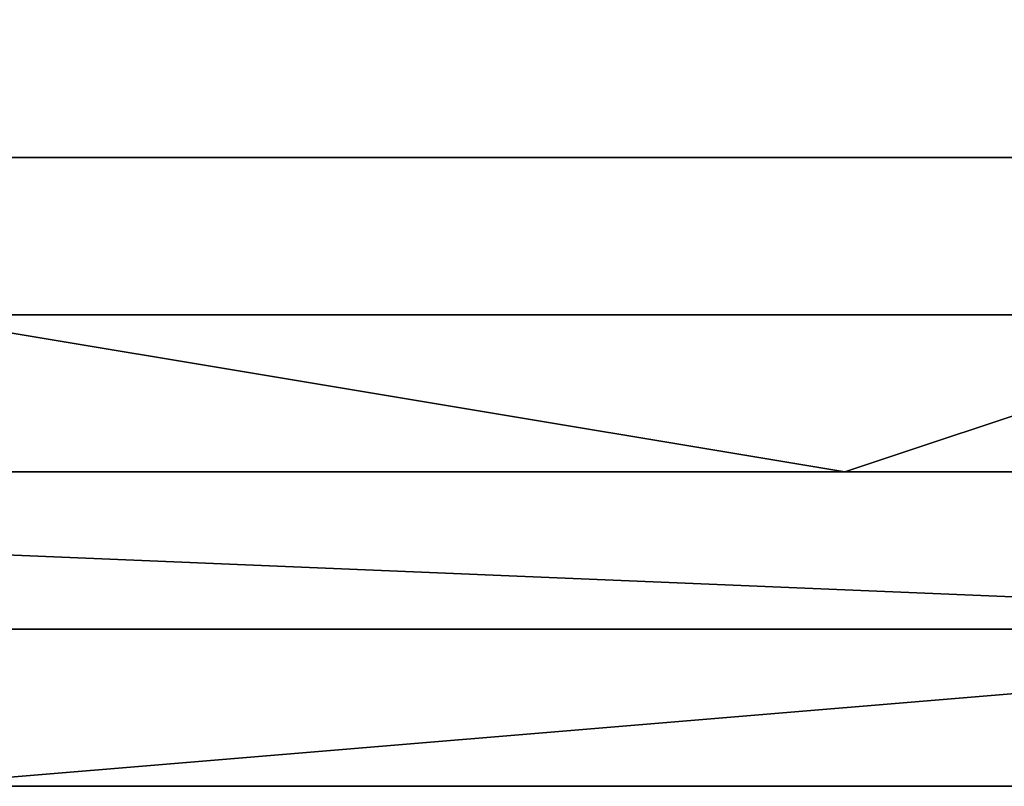
# Model space of a CAD drawing. Extents: x -0.078 to 0.111, y -0.139 to 0.128.
# Drawn here: x -0.001 to 0, y -0.139 to -0.138 of the extents above; entities that cross this region are included whole.
import ezdxf

# ---------------------------------------------------------------- set-up
doc = ezdxf.new("R2010")
doc.units = 0
doc.layers.add('CHROME_1', color=7, linetype='CONTINUOUS')
doc.layers.add('LOGO_1', color=7, linetype='CONTINUOUS')

msp = doc.modelspace()

# ---------------------------------------------------------------- linework, layer by layer
at = {"layer": 'CHROME_1'}
for points in [[(-0.0016, -0.1383, -0.0239), (-0.0003, -0.1383, -0.024), (-0.0003, -0.1382, -0.0241), (-0.0016, -0.1382, -0.024)], [(0, -0.1383, 0.0252), (-0.0012, -0.1383, 0.0252), (-0.0012, -0.1382, 0.0253), (0, -0.1382, 0.0253)], [(-0.0016, -0.1384, -0.0238), (-0.0003, -0.1384, -0.0238), (-0.0003, -0.1383, -0.024), (-0.0016, -0.1383, -0.0239)], [(0, -0.1384, 0.0251), (-0.0012, -0.1384, 0.0251), (-0.0012, -0.1383, 0.0252), (0, -0.1383, 0.0252)], [(-0.0003, -0.1384, -0.0238), (-0.0016, -0.1384, -0.0238), (-0.0015, -0.1385, -0.0236), (-0.0006, -0.1385, -0.0236)], [(-0.0015, -0.1385, 0.0248), (-0.0012, -0.1384, 0.0251), (-0.0006, -0.1385, 0.0249)], [(0.0002, -0.1385, 0.0249), (-0.0006, -0.1385, 0.0249), (-0.0012, -0.1384, 0.0251), (0, -0.1384, 0.0251)], [(0.0006, -0.1384, -0.0238), (-0.0003, -0.1384, -0.0238), (-0.0006, -0.1385, -0.0236), (0.0002, -0.1385, -0.0236)], [(-0.0024, -0.1385, 0.02), (0, -0.1386, 0.0152), (-0.0049, -0.1386, 0.0152)], [(-0.0024, -0.1385, -0.0188), (-0.0049, -0.1386, -0.0139), (0, -0.1386, -0.0139)], [(-0.0024, -0.1385, 0.02), (-0.0024, -0.1385, 0.0225), (0, -0.1385, 0.0225), (0, -0.1385, 0.02)], [(-0.0024, -0.1385, 0.02), (0, -0.1385, 0.02), (0, -0.1386, 0.0152)], [(0, -0.1386, -0.0139), (0, -0.1385, -0.0188), (-0.0024, -0.1385, -0.0188)], [(-0.0024, -0.1385, -0.0212), (-0.0024, -0.1385, -0.0188), (0, -0.1385, -0.0188), (0, -0.1385, -0.0212)], [(-0.0015, -0.1385, 0.0248), (0, -0.1385, 0.0225), (-0.0024, -0.1385, 0.0225)], [(-0.0015, -0.1385, -0.0236), (-0.0024, -0.1385, -0.0212), (0, -0.1385, -0.0212)], [(-0.0015, -0.1385, 0.0248), (-0.0006, -0.1385, 0.0249), (0, -0.1385, 0.0225)], [(-0.0015, -0.1385, -0.0236), (0, -0.1385, -0.0212), (-0.0006, -0.1385, -0.0236)], [(-0.0006, -0.1385, 0.0249), (0.0002, -0.1385, 0.0249), (0, -0.1385, 0.0225)], [(-0.0006, -0.1385, -0.0236), (0, -0.1385, -0.0212), (0.0002, -0.1385, -0.0236)], [(-0.0024, -0.1386, 0.0103), (-0.0049, -0.1386, 0.0152), (0, -0.1386, 0.0152)], [(-0.0024, -0.1386, -0.0091), (0, -0.1386, -0.0139), (-0.0049, -0.1386, -0.0139)], [(0, -0.1386, 0.0152), (0, -0.1386, 0.0103), (-0.0024, -0.1386, 0.0103)], [(-0.0012, -0.1387, 0.0055), (-0.0024, -0.1386, 0.0079), (0, -0.1386, 0.0079)], [(-0.0024, -0.1386, 0.0079), (-0.0024, -0.1386, 0.0103), (0, -0.1386, 0.0103), (0, -0.1386, 0.0079)], [(-0.0024, -0.1386, -0.0091), (-0.0024, -0.1386, -0.0067), (0, -0.1386, -0.0067), (0, -0.1386, -0.0091)], [(-0.0012, -0.1387, -0.0042), (0, -0.1386, -0.0067), (-0.0024, -0.1386, -0.0067)], [(-0.0024, -0.1386, -0.0091), (0, -0.1386, -0.0091), (0, -0.1386, -0.0139)], [(0, -0.1386, 0.0079), (0, -0.1387, 0.0055), (-0.0012, -0.1387, 0.0055)], [(-0.0012, -0.1387, -0.0042), (0, -0.1387, -0.0042), (0, -0.1386, -0.0067)], [(-0.0015, -0.1387, 0.0018), (-0.0012, -0.1387, 0.0025), (-0.001, -0.1387, 0.0018)], [(-0.0013, -0.1387, -0.0006), (-0.0008, -0.1387, -0.0005), (-0.0013, -0.1387, -0.0012)], [(-0.0013, -0.1387, -0.0022), (-0.0009, -0.1387, -0.0023), (-0.0012, -0.1387, -0.003)], [(-0.0008, -0.1387, -0.0005), (-0.0007, -0.1387, -0.0014), (-0.0013, -0.1387, -0.0012)], [(-0.0012, -0.1387, 0.0013), (-0.0012, -0.1387, 0.0014), (-0.0011, -0.1387, 0.0014), (-0.0011, -0.1387, 0.0013)], [(-0.0012, -0.1387, 0.0012), (-0.0012, -0.1387, 0.0013), (-0.0011, -0.1387, 0.0013)], [(-0.0011, -0.1387, 0.0013), (-0.001, -0.1387, 0.0012), (-0.0012, -0.1387, 0.0012)], [(-0.0012, -0.1387, 0.0011), (-0.0012, -0.1387, 0.0012), (-0.001, -0.1387, 0.0012), (-0.001, -0.1387, 0.0011)], [(-0.0012, -0.1387, 0.0009), (-0.0012, -0.1387, 0.0011), (-0.001, -0.1387, 0.0011), (-0.001, -0.1387, 0.0009)], [(-0.0012, -0.1387, 0.0008), (-0.0012, -0.1387, 0.0009), (-0.001, -0.1387, 0.0009), (-0.001, -0.1387, 0.0008)], [(-0.0012, -0.1387, 0.0007), (-0.0012, -0.1387, 0.0008), (-0.001, -0.1387, 0.0008), (-0.001, -0.1387, 0.0007)], [(-0.0012, -0.1387, 0.0006), (-0.0012, -0.1387, 0.0007), (-0.001, -0.1387, 0.0007), (-0.001, -0.1387, 0.0006)], [(-0.0012, -0.1387, 0.0004), (-0.0012, -0.1387, 0.0006), (-0.001, -0.1387, 0.0006), (-0.001, -0.1387, 0.0004)], [(-0.0012, -0.1387, 0.0003), (-0.0012, -0.1387, 0.0004), (-0.001, -0.1387, 0.0004), (-0.001, -0.1387, 0.0003)], [(-0.0012, -0.1387, 0.0002), (-0.0012, -0.1387, 0.0003), (-0.001, -0.1387, 0.0003), (-0.001, -0.1387, 0.0002)], [(-0.0012, -0.1387, 0.0001), (-0.0012, -0.1387, 0.0002), (-0.001, -0.1387, 0.0002), (-0.001, -0.1387, 0.0001)], [(-0.0012, -0.1387), (-0.0012, -0.1387, 0.0001), (-0.001, -0.1387, 0.0001), (-0.001, -0.1387)], [(-0.0012, -0.1387, 0.0014), (-0.0012, -0.1387, 0.0014), (-0.0011, -0.1387, 0.0014)], [(-0.0011, -0.1387, 0.0014), (-0.0012, -0.1387, 0.0014), (-0.0011, -0.1387, 0.0014)], [(-0.0012, -0.1387), (-0.001, -0.1387), (-0.001, -0.1387, -0.0001)], [(-0.0011, -0.1387, -0.0002), (-0.0012, -0.1387), (-0.001, -0.1387, -0.0001)], [(-0.0012, -0.1387, -0.0002), (-0.0012, -0.1387), (-0.0011, -0.1387, -0.0002)], [(-0.0012, -0.1387, 0.0031), (-0.0012, -0.1387, 0.0043), (0, -0.1387, 0.0043), (0, -0.1387, 0.0031)], [(-0.0012, -0.1387, 0.0043), (-0.0012, -0.1387, 0.0055), (0, -0.1387, 0.0055), (0, -0.1387, 0.0043)], [(-0.0012, -0.1387, -0.0042), (-0.0012, -0.1387, -0.003), (0, -0.1387, -0.003), (0, -0.1387, -0.0042)], [(0, -0.1387, 0.0025), (-0.0012, -0.1387, 0.0025), (-0.0012, -0.1387, 0.0031), (0, -0.1387, 0.0031)], [(0, -0.1387, 0.0025), (-0.0007, -0.1387, 0.0018), (-0.0012, -0.1387, 0.0025)], [(-0.0007, -0.1387, 0.0018), (-0.001, -0.1387, 0.0018), (-0.0012, -0.1387, 0.0025)], [(-0.0012, -0.1387, -0.003), (-0.0009, -0.1387, -0.0023), (0, -0.1387, -0.003)], [(-0.0011, -0.1387, 0.0013), (-0.0011, -0.1387, 0.0014), (-0.001, -0.1387, 0.0014), (-0.001, -0.1387, 0.0013)], [(-0.0011, -0.1387, 0.0013), (-0.001, -0.1387, 0.0013), (-0.001, -0.1387, 0.0012)], [(-0.0011, -0.1387, 0.0014), (-0.0011, -0.1387, 0.0014), (-0.0011, -0.1387, 0.0014)], [(-0.0011, -0.1387, 0.0014), (-0.0011, -0.1387, 0.0014), (-0.001, -0.1387, 0.0014)], [(-0.0011, -0.1387, 0.0014), (-0.0011, -0.1387, 0.0014), (-0.0011, -0.1387, 0.0014)], [(-0.001, -0.1387, 0.0014), (-0.001, -0.1387, 0.0014), (-0.0011, -0.1387, 0.0014)], [(-0.0011, -0.1387, -0.0002), (-0.001, -0.1387, -0.0001), (-0.001, -0.1387, -0.0002)], [(-0.001, -0.1387, -0.0001), (-0.0011, -0.1387, -0.0002), (-0.0011, -0.1387, -0.0002)], [(-0.001, -0.1387, 0.0014), (-0.0009, -0.1387, 0.0014), (-0.0009, -0.1387, 0.0013)], [(-0.0009, -0.1387, 0.0013), (-0.0009, -0.1387, 0.0013), (-0.001, -0.1387, 0.0013)], [(-0.0009, -0.1387, 0.0013), (-0.001, -0.1387, 0.0013), (-0.001, -0.1387, 0.0014)], [(-0.001, -0.1387, 0.0013), (-0.001, -0.1387, 0.0014), (-0.001, -0.1387, 0.0014), (-0.001, -0.1387, 0.0013)], [(-0.001, -0.1387, 0.0013), (-0.0009, -0.1387, 0.0013), (-0.0009, -0.1387, 0.0012)], [(-0.001, -0.1387, 0.0012), (-0.001, -0.1387, 0.0013), (-0.001, -0.1387, 0.0013)], [(-0.0009, -0.1387, 0.0012), (-0.0009, -0.1387, 0.0012), (-0.001, -0.1387, 0.0012)], [(-0.001, -0.1387, 0.0012), (-0.001, -0.1387, 0.0013), (-0.0009, -0.1387, 0.0012)], [(-0.001, -0.1387, 0.0011), (-0.001, -0.1387, 0.0012), (-0.0009, -0.1387, 0.0012), (-0.0009, -0.1387, 0.0011)], [(-0.001, -0.1387, 0.0009), (-0.001, -0.1387, 0.0011), (-0.0009, -0.1387, 0.0011), (-0.0009, -0.1387, 0.0009)], [(-0.001, -0.1387, 0.0008), (-0.001, -0.1387, 0.0009), (-0.0009, -0.1387, 0.0009), (-0.0009, -0.1387, 0.0008)], [(-0.001, -0.1387, 0.0007), (-0.001, -0.1387, 0.0008), (-0.0009, -0.1387, 0.0008), (-0.0009, -0.1387, 0.0007)], [(-0.001, -0.1387, 0.0006), (-0.001, -0.1387, 0.0007), (-0.0009, -0.1387, 0.0007), (-0.0009, -0.1387, 0.0006)], [(-0.001, -0.1387, 0.0004), (-0.001, -0.1387, 0.0006), (-0.0009, -0.1387, 0.0006), (-0.0009, -0.1387, 0.0004)], [(-0.001, -0.1387, 0.0003), (-0.001, -0.1387, 0.0004), (-0.0009, -0.1387, 0.0004), (-0.0009, -0.1387, 0.0003)], [(-0.001, -0.1387, 0.0002), (-0.001, -0.1387, 0.0003), (-0.0009, -0.1387, 0.0003), (-0.0009, -0.1387, 0.0002)], [(-0.001, -0.1387, 0.0001), (-0.001, -0.1387, 0.0002), (-0.0009, -0.1387, 0.0002), (-0.0009, -0.1387, 0.0001)], [(-0.0009, -0.1387), (-0.0009, -0.1387), (-0.001, -0.1387)], [(-0.001, -0.1387, 0.0001), (-0.0009, -0.1387, 0.0001), (-0.0009, -0.1387)], [(-0.001, -0.1387), (-0.001, -0.1387), (-0.001, -0.1387, 0.0001)], [(-0.001, -0.1387, 0.0001), (-0.0009, -0.1387), (-0.001, -0.1387)], [(-0.001, -0.1387, -0.0001), (-0.001, -0.1387), (-0.0009, -0.1387)], [(-0.001, -0.1387, -0.0001), (-0.001, -0.1387), (-0.001, -0.1387), (-0.001, -0.1387, -0.0001)], [(-0.001, -0.1387, 0.0014), (-0.001, -0.1387, 0.0014), (-0.001, -0.1387, 0.0014)], [(-0.001, -0.1387, 0.0014), (-0.001, -0.1387, 0.0014), (-0.001, -0.1387, 0.0014)], [(-0.0009, -0.1387, 0.0014), (-0.001, -0.1387, 0.0014), (-0.001, -0.1387, 0.0014)], [(-0.0009, -0.1387, 0.0014), (-0.001, -0.1387, 0.0014), (-0.0009, -0.1387, 0.0014)], [(-0.001, -0.1387, 0.0014), (-0.0009, -0.1387, 0.0014), (-0.0009, -0.1387, 0.0014)], [(-0.001, -0.1387, -0.0001), (-0.001, -0.1387, -0.0001), (-0.001, -0.1387, -0.0002)], [(-0.001, -0.1387, -0.0001), (-0.0009, -0.1387), (-0.0009, -0.1387, -0.0001)], [(-0.001, -0.1387, -0.0001), (-0.001, -0.1387, -0.0001), (-0.001, -0.1387, -0.0002)], [(-0.0009, -0.1387, -0.0001), (-0.0009, -0.1387, -0.0001), (-0.001, -0.1387, -0.0001)], [(-0.001, -0.1387, -0.0001), (-0.001, -0.1387, -0.0001), (-0.0009, -0.1387, -0.0001)], [(-0.0009, -0.1387, 0.0013), (-0.0009, -0.1387, 0.0013), (-0.0008, -0.1387, 0.0013)], [(-0.0009, -0.1387, 0.0013), (-0.0009, -0.1387, 0.0013), (-0.0009, -0.1387, 0.0013)], [(-0.0009, -0.1387, 0.0013), (-0.0008, -0.1387, 0.0013), (-0.0008, -0.1387, 0.0013)], [(-0.0009, -0.1387, 0.0012), (-0.0009, -0.1387, 0.0013), (-0.0009, -0.1387, 0.0013)], [(-0.0008, -0.1387, 0.0013), (-0.0008, -0.1387, 0.0012), (-0.0009, -0.1387, 0.0012)], [(-0.0009, -0.1387, 0.0012), (-0.0009, -0.1387, 0.0013), (-0.0008, -0.1387, 0.0013)], [(-0.0009, -0.1387, 0.0012), (-0.0009, -0.1387, 0.0012), (-0.0008, -0.1387, 0.0012)], [(-0.0009, -0.1387, 0.0011), (-0.0009, -0.1387, 0.0012), (-0.0008, -0.1387, 0.0012)], [(-0.0008, -0.1387, 0.0011), (-0.0008, -0.1387, 0.0011), (-0.0009, -0.1387, 0.0011)], [(-0.0009, -0.1387, 0.0011), (-0.0008, -0.1387, 0.0012), (-0.0008, -0.1387, 0.0011)], [(-0.0009, -0.1387, 0.0009), (-0.0009, -0.1387, 0.0011), (-0.0008, -0.1387, 0.0011), (-0.0008, -0.1387, 0.0009)], [(-0.0009, -0.1387, 0.0008), (-0.0009, -0.1387, 0.0009), (-0.0008, -0.1387, 0.0009), (-0.0008, -0.1387, 0.0008)], [(-0.0009, -0.1387, 0.0007), (-0.0009, -0.1387, 0.0008), (-0.0008, -0.1387, 0.0008), (-0.0008, -0.1387, 0.0007)], [(-0.0009, -0.1387, 0.0006), (-0.0009, -0.1387, 0.0007), (-0.0008, -0.1387, 0.0007), (-0.0008, -0.1387, 0.0006)], [(-0.0009, -0.1387, 0.0004), (-0.0009, -0.1387, 0.0006), (-0.0008, -0.1387, 0.0006), (-0.0008, -0.1387, 0.0004)], [(-0.0009, -0.1387, 0.0003), (-0.0009, -0.1387, 0.0004), (-0.0008, -0.1387, 0.0004), (-0.0008, -0.1387, 0.0003)], [(-0.0009, -0.1387, 0.0003), (-0.0008, -0.1387, 0.0003), (-0.0008, -0.1387, 0.0003)], [(-0.0008, -0.1387, 0.0003), (-0.0008, -0.1387, 0.0002), (-0.0009, -0.1387, 0.0002)], [(-0.0008, -0.1387, 0.0003), (-0.0009, -0.1387, 0.0002), (-0.0009, -0.1387, 0.0003)], [(-0.0009, -0.1387, 0.0002), (-0.0008, -0.1387, 0.0002), (-0.0008, -0.1387, 0.0001)], [(-0.0008, -0.1387, 0.0001), (-0.0009, -0.1387, 0.0001), (-0.0009, -0.1387, 0.0002)], [(-0.0009, -0.1387, 0.0002), (-0.0008, -0.1387, 0.0001), (-0.0008, -0.1387, 0.0001)], [(-0.0009, -0.1387), (-0.0009, -0.1387, 0.0001), (-0.0008, -0.1387, 0.0001), (-0.0008, -0.1387)], [(-0.0009, -0.1387), (-0.0009, -0.1387), (-0.0008, -0.1387)], [(-0.0009, -0.1387, 0.0014), (-0.0009, -0.1387, 0.0014), (-0.0009, -0.1387, 0.0014)], [(-0.0009, -0.1387, 0.0014), (-0.0008, -0.1387, 0.0014), (-0.0009, -0.1387, 0.0013)], [(-0.0009, -0.1387, 0.0014), (-0.0009, -0.1387, 0.0013), (-0.0009, -0.1387, 0.0014)], [(-0.0009, -0.1387, 0.0013), (-0.0008, -0.1387, 0.0014), (-0.0008, -0.1387, 0.0014)], [(-0.0009, -0.1387, 0.0013), (-0.0009, -0.1387, 0.0013), (-0.0009, -0.1387, 0.0014)], [(-0.0008, -0.1387, 0.0013), (-0.0009, -0.1387, 0.0013), (-0.0008, -0.1387, 0.0014)], [(-0.0009, -0.1387, -0.0001), (-0.0009, -0.1387), (-0.0009, -0.1387, -0.0001)], [(-0.0008, -0.1387, -0.0001), (-0.0009, -0.1387), (-0.0008, -0.1387)], [(-0.0008, -0.1387, -0.0001), (-0.0009, -0.1387, -0.0001), (-0.0009, -0.1387)], [(0, -0.1387, -0.003), (-0.0009, -0.1387, -0.0023), (0, -0.1387, -0.0025)], [(-0.0008, -0.1387, 0.0012), (-0.0008, -0.1387, 0.0012), (-0.0008, -0.1387, 0.0012)], [(-0.0008, -0.1387, 0.0012), (-0.0008, -0.1387, 0.0012), (-0.0008, -0.1387, 0.0012)], [(-0.0008, -0.1387, 0.0012), (-0.0008, -0.1387, 0.0012), (-0.0008, -0.1387, 0.0012)], [(-0.0008, -0.1387, 0.0012), (-0.0008, -0.1387, 0.0012), (-0.0008, -0.1387, 0.0013)], [(-0.0008, -0.1387, 0.0013), (-0.0008, -0.1387, 0.0013), (-0.0008, -0.1387, 0.0013)], [(-0.0008, -0.1387, 0.0012), (-0.0008, -0.1387, 0.0013), (-0.0008, -0.1387, 0.0013), (-0.0008, -0.1387, 0.0012)], [(-0.0008, -0.1387, 0.0012), (-0.0008, -0.1387, 0.0012), (-0.0008, -0.1387, 0.0011)], [(-0.0008, -0.1387, 0.0011), (-0.0008, -0.1387, 0.0011), (-0.0007, -0.1387, 0.0011)], [(-0.0008, -0.1387, 0.0003), (-0.0008, -0.1387, 0.0003), (-0.0007, -0.1387, 0.0003)], [(-0.0008, -0.1387, 0.0002), (-0.0008, -0.1387, 0.0003), (-0.0007, -0.1387, 0.0003), (-0.0007, -0.1387, 0.0002)], [(-0.0008, -0.1387, 0.0001), (-0.0008, -0.1387, 0.0001), (-0.0008, -0.1387, 0.0001)], [(-0.0008, -0.1387, 0.0001), (-0.0008, -0.1387, 0.0002), (-0.0007, -0.1387, 0.0002), (-0.0007, -0.1387, 0.0001)], [(-0.0008, -0.1387, 0.0001), (-0.0008, -0.1387, 0.0001), (-0.0008, -0.1387)], [(-0.0008, -0.1387), (-0.0008, -0.1387), (-0.0008, -0.1387)], [(-0.0008, -0.1387), (-0.0008, -0.1387), (-0.0008, -0.1387, 0.0001)], [(-0.0008, -0.1387), (-0.0008, -0.1387, 0.0001), (-0.0007, -0.1387, 0.0001), (-0.0007, -0.1387)], [(-0.0008, -0.1387, 0.0014), (-0.0008, -0.1387, 0.0013), (-0.0008, -0.1387, 0.0013)], [(-0.0008, -0.1387, 0.0013), (-0.0008, -0.1387, 0.0013), (-0.0008, -0.1387, 0.0013)], [(-0.0008, -0.1387, 0.0013), (-0.0008, -0.1387, 0.0013), (-0.0008, -0.1387, 0.0013)], [(-0.0008, -0.1387, 0.0013), (-0.0008, -0.1387, 0.0013), (-0.0008, -0.1387, 0.0013)], [(-0.0008, -0.1387, 0.0013), (-0.0008, -0.1387, 0.0013), (-0.0008, -0.1387, 0.0013)], [(-0.0008, -0.1387, 0.0013), (-0.0008, -0.1387, 0.0013), (-0.0008, -0.1387, 0.0013)], [(-0.0008, -0.1387, 0.0012), (-0.0008, -0.1387, 0.0013), (-0.0008, -0.1387, 0.0013)], [(-0.0007, -0.1387, 0.0013), (-0.0008, -0.1387, 0.0012), (-0.0008, -0.1387, 0.0013)], [(-0.0008, -0.1387, 0.0012), (-0.0007, -0.1387, 0.0013), (-0.0007, -0.1387, 0.0012)], [(-0.0008, -0.1387, 0.0012), (-0.0008, -0.1387, 0.0012), (-0.0007, -0.1387, 0.0012)], [(-0.0008, -0.1387, 0.0013), (-0.0008, -0.1387, 0.0013), (-0.0008, -0.1387, 0.0013)], [(-0.0008, -0.1387, 0.0012), (-0.0007, -0.1387, 0.0012), (-0.0007, -0.1387, 0.0012)], [(-0.0008, -0.1387, 0.0012), (-0.0007, -0.1387, 0.0012), (-0.0008, -0.1387, 0.0011)], [(-0.0008, -0.1387, 0.0011), (-0.0007, -0.1387, 0.0011), (-0.0008, -0.1387, 0.0009)], [(-0.0008, -0.1387, 0.0009), (-0.0006, -0.1387, 0.0009), (-0.0008, -0.1387, 0.0008)], [(-0.0008, -0.1387, 0.0008), (-0.0006, -0.1387, 0.0007), (-0.0008, -0.1387, 0.0007)], [(-0.0007, -0.1387, 0.0012), (-0.0008, -0.1387, 0.0012), (-0.0007, -0.1387, 0.0012)], [(-0.0007, -0.1387, 0.0011), (-0.0008, -0.1387, 0.0011), (-0.0007, -0.1387, 0.0012)], [(-0.0007, -0.1387, 0.001), (-0.0008, -0.1387, 0.0009), (-0.0007, -0.1387, 0.0011)], [(-0.0006, -0.1387, 0.0009), (-0.0008, -0.1387, 0.0009), (-0.0007, -0.1387, 0.001)], [(-0.0006, -0.1387, 0.0009), (-0.0006, -0.1387, 0.0009), (-0.0008, -0.1387, 0.0009)], [(-0.0006, -0.1387, 0.0008), (-0.0008, -0.1387, 0.0008), (-0.0006, -0.1387, 0.0009)], [(-0.0006, -0.1387, 0.0007), (-0.0008, -0.1387, 0.0008), (-0.0006, -0.1387, 0.0008)], [(-0.0006, -0.1387, 0.0007), (-0.0008, -0.1387, 0.0007), (-0.0006, -0.1387, 0.0007)], [(-0.0008, -0.1387, 0.0006), (-0.0006, -0.1387, 0.0005), (-0.0008, -0.1387, 0.0004)], [(-0.0007, -0.1387, 0.0003), (-0.0008, -0.1387, 0.0003), (-0.0008, -0.1387, 0.0004)], [(-0.0008, -0.1387, 0.0004), (-0.0006, -0.1387, 0.0004), (-0.0007, -0.1387, 0.0003)], [(-0.0008, -0.1387, 0.0001), (-0.0008, -0.1387, 0.0001), (-0.0007, -0.1387, 0.0001)], [(-0.0007, -0.1387, 0.0001), (-0.0008, -0.1387, 0.0001), (-0.0007, -0.1387, 0.0001)], [(-0.0006, -0.1387, 0.0005), (-0.0006, -0.1387, 0.0005), (-0.0008, -0.1387, 0.0004)], [(-0.0006, -0.1387, 0.0005), (-0.0008, -0.1387, 0.0006), (-0.0006, -0.1387, 0.0006)], [(-0.0006, -0.1387, 0.0005), (-0.0006, -0.1387, 0.0004), (-0.0008, -0.1387, 0.0004)], [(-0.0006, -0.1387, 0.0007), (-0.0006, -0.1387, 0.0006), (-0.0008, -0.1387, 0.0006)], [(-0.0008, -0.1387, 0.0007), (-0.0006, -0.1387, 0.0007), (-0.0008, -0.1387, 0.0006)], [(-0.0008, -0.1387), (-0.0008, -0.1387), (-0.0008, -0.1387)], [(-0.0008, -0.1387), (-0.0008, -0.1387), (-0.0007, -0.1387)], [(-0.0007, -0.1387), (-0.0007, -0.1387), (-0.0008, -0.1387)], [(-0.0008, -0.1387), (-0.0008, -0.1387), (-0.0007, -0.1387)], [(-0.0008, -0.1387, -0.0001), (-0.0008, -0.1387), (-0.0008, -0.1387, -0.0001)], [(-0.0008, -0.1387), (-0.0008, -0.1387), (-0.0008, -0.1387)], [(-0.0008, -0.1387), (-0.0008, -0.1387), (-0.0008, -0.1387, -0.0001)], [(-0.0008, -0.1387), (-0.0008, -0.1387), (-0.0008, -0.1387)], [(-0.0005, -0.1387, -0.0005), (-0.0007, -0.1387, -0.0014), (-0.0008, -0.1387, -0.0005)], [(-0.0007, -0.1387, 0.0011), (-0.0007, -0.1387, 0.0012), (-0.0007, -0.1387, 0.0011)], [(-0.0007, -0.1387, 0.0011), (-0.0007, -0.1387, 0.0011), (-0.0007, -0.1387, 0.0011)], [(-0.0007, -0.1387, 0.0011), (-0.0007, -0.1387, 0.0011), (-0.0007, -0.1387, 0.0011)], [(-0.0007, -0.1387, 0.0011), (-0.0007, -0.1387, 0.0011), (-0.0007, -0.1387, 0.0011)], [(-0.0007, -0.1387, 0.001), (-0.0007, -0.1387, 0.0011), (-0.0007, -0.1387, 0.0011)], [(-0.0007, -0.1387, 0.0003), (-0.0007, -0.1387, 0.0003), (-0.0006, -0.1387, 0.0003)], [(-0.0007, -0.1387, 0.0001), (-0.0007, -0.1387), (-0.0007, -0.1387)], [(-0.0007, -0.1387, 0.0001), (-0.0007, -0.1387, 0.0001), (-0.0007, -0.1387, 0.0001)], [(-0.0007, -0.1387, 0.0001), (-0.0007, -0.1387, 0.0001), (-0.0007, -0.1387)], [(-0.0007, -0.1387, 0.0001), (-0.0007, -0.1387, 0.0002), (-0.0007, -0.1387, 0.0002)], [(-0.0007, -0.1387, 0.0002), (-0.0007, -0.1387, 0.0003), (-0.0007, -0.1387, 0.0002)], [(-0.0007, -0.1387, 0.0001), (-0.0007, -0.1387, 0.0001), (-0.0007, -0.1387, 0.0002)], [(-0.0007, -0.1387, 0.0002), (-0.0007, -0.1387, 0.0002), (-0.0007, -0.1387, 0.0002)], [(-0.0006, -0.1387, 0.0003), (-0.0007, -0.1387, 0.0002), (-0.0007, -0.1387, 0.0003)], [(-0.0007, -0.1387, 0.0002), (-0.0007, -0.1387, 0.0003), (-0.0007, -0.1387, 0.0002)], [(-0.0006, -0.1387, 0.0004), (-0.0006, -0.1387, 0.0003), (-0.0007, -0.1387, 0.0003)], [(-0.0007, -0.1387, 0.0001), (-0.0007, -0.1387, 0.0001), (-0.0007, -0.1387, 0.0001)], [(-0.0007, -0.1387), (-0.0007, -0.1387), (-0.0007, -0.1387)], [(-0.0007, -0.1387), (-0.0007, -0.1387), (-0.0007, -0.1387)], [(-0.0007, -0.1387, 0.0018), (0, -0.1387, 0.0025), (-0.0004, -0.1387, 0.0017)], [(0, -0.1387, -0.0012), (-0.0007, -0.1387, -0.0014), (-0.0005, -0.1387, -0.0005)], [(-0.0007, -0.1387, -0.0014), (0, -0.1387, -0.0012), (0.0003, -0.1387, -0.0015)], [(-0.0005, -0.1387, -0.0005), (-0.0003, -0.1387, -0.0004), (0, -0.1387, -0.0006)], [(0, -0.1387, -0.0012), (-0.0005, -0.1387, -0.0005), (0, -0.1387, -0.0006)]]:
    msp.add_3dface(points, dxfattribs=at)
at = {"layer": 'LOGO_1'}
for points in [[(-0.0007, -0.1387, -0.0016), (-0.0018, -0.1387, -0.0016), (-0.0018, -0.1387, -0.0014)], [(-0.0018, -0.1387, -0.0018), (-0.0018, -0.1387, -0.0016), (-0.0007, -0.1387, -0.0016), (-0.0007, -0.1387, -0.0018)], [(-0.0012, -0.1387, -0.002), (-0.0018, -0.1387, -0.0018), (-0.0007, -0.1387, -0.0018)], [(-0.0007, -0.1387, -0.0014), (-0.0018, -0.1387, -0.0014), (-0.0013, -0.1387, -0.0012)], [(-0.0007, -0.1387, -0.0014), (-0.0007, -0.1387, -0.0016), (-0.0018, -0.1387, -0.0014)], [(-0.0013, -0.1387, -0.0022), (-0.0012, -0.1387, -0.0022), (-0.0011, -0.1387, -0.0022)], [(-0.0011, -0.1387, 0.0015), (-0.0012, -0.1387, 0.0015), (-0.0012, -0.1387, 0.0016)], [(-0.0011, -0.1387, 0.0015), (-0.0012, -0.1387, 0.0016), (-0.001, -0.1387, 0.0016)], [(-0.0012, -0.1387, -0.0003), (-0.0012, -0.1387, -0.0002), (-0.001, -0.1387, -0.0002), (-0.001, -0.1387, -0.0003)], [(-0.0012, -0.1387, 0.0018), (-0.0011, -0.1387, 0.0018), (-0.0012, -0.1387, 0.0016)], [(-0.0012, -0.1387, 0.0015), (-0.0011, -0.1387, 0.0015), (-0.0011, -0.1387, 0.0014)], [(-0.0012, -0.1387, 0.0016), (-0.0011, -0.1387, 0.0018), (-0.001, -0.1387, 0.0016)], [(-0.0012, -0.1387, 0.0015), (-0.0011, -0.1387, 0.0014), (-0.0012, -0.1387, 0.0014)], [(-0.0011, -0.1387, -0.0002), (-0.0011, -0.1387, -0.0002), (-0.0012, -0.1387, -0.0002)], [(-0.001, -0.1387, -0.0002), (-0.0012, -0.1387, -0.0002), (-0.0011, -0.1387, -0.0002)], [(-0.001, -0.1387, -0.0003), (-0.0011, -0.1387, -0.0006), (-0.0012, -0.1387, -0.0003)], [(-0.0012, -0.1387, -0.0006), (-0.0012, -0.1387, -0.0003), (-0.0011, -0.1387, -0.0006)], [(-0.0012, -0.1387, -0.0002), (-0.0011, -0.1387, -0.0002), (-0.0012, -0.1387, -0.0002)], [(-0.0007, -0.1387, -0.0018), (-0.0007, -0.1387, -0.002), (-0.0012, -0.1387, -0.002)], [(-0.0012, -0.1387, -0.0022), (-0.0012, -0.1387, -0.0021), (-0.0007, -0.1387, -0.0021), (-0.0007, -0.1387, -0.0022)], [(-0.0012, -0.1387, -0.0021), (-0.0012, -0.1387, -0.002), (-0.0007, -0.1387, -0.002), (-0.0007, -0.1387, -0.0021)], [(-0.0011, -0.1387, -0.0022), (-0.0012, -0.1387, -0.0022), (-0.0007, -0.1387, -0.0022)], [(-0.001, -0.1387, 0.0016), (-0.001, -0.1387, 0.0015), (-0.0011, -0.1387, 0.0015)], [(-0.001, -0.1387, 0.0016), (-0.0011, -0.1387, 0.0018), (-0.0009, -0.1387, 0.0018)], [(-0.0011, -0.1387, 0.0014), (-0.0011, -0.1387, 0.0015), (-0.001, -0.1387, 0.0015)], [(-0.0011, -0.1387, 0.0015), (-0.0011, -0.1387, 0.0014), (-0.0011, -0.1387, 0.0014)], [(-0.001, -0.1387, 0.0015), (-0.001, -0.1387, 0.0014), (-0.0011, -0.1387, 0.0014)], [(-0.0011, -0.1387, 0.0015), (-0.0011, -0.1387, 0.0014), (-0.0011, -0.1387, 0.0014)], [(-0.001, -0.1387, -0.0002), (-0.0011, -0.1387, -0.0002), (-0.001, -0.1387, -0.0002)], [(-0.0011, -0.1387, -0.0006), (-0.001, -0.1387, -0.0003), (-0.001, -0.1387, -0.0006)], [(-0.0009, -0.1387, -0.0023), (-0.0011, -0.1387, -0.0022), (-0.0007, -0.1387, -0.0023)], [(-0.0011, -0.1387, -0.0022), (-0.0007, -0.1387, -0.0022), (-0.0007, -0.1387, -0.0023)], [(-0.0009, -0.1387, 0.0016), (-0.0009, -0.1387, 0.0015), (-0.001, -0.1387, 0.0015)], [(-0.001, -0.1387, 0.0015), (-0.001, -0.1387, 0.0015), (-0.001, -0.1387, 0.0016)], [(-0.001, -0.1387, 0.0015), (-0.001, -0.1387, 0.0016), (-0.0009, -0.1387, 0.0016)], [(-0.001, -0.1387, -0.0003), (-0.001, -0.1387, -0.0002), (-0.001, -0.1387, -0.0002)], [(-0.001, -0.1387, -0.0002), (-0.0009, -0.1387, -0.0002), (-0.0009, -0.1387, -0.0003)], [(-0.001, -0.1387, -0.0002), (-0.0009, -0.1387, -0.0003), (-0.001, -0.1387, -0.0003)], [(-0.001, -0.1387, 0.0016), (-0.0009, -0.1387, 0.0018), (-0.0009, -0.1387, 0.0016)], [(-0.001, -0.1387, 0.0015), (-0.001, -0.1387, 0.0015), (-0.001, -0.1387, 0.0014)], [(-0.001, -0.1387, 0.0015), (-0.001, -0.1387, 0.0014), (-0.001, -0.1387, 0.0014)], [(-0.0009, -0.1387, 0.0015), (-0.0009, -0.1387, 0.0014), (-0.001, -0.1387, 0.0014)], [(-0.001, -0.1387, 0.0014), (-0.001, -0.1387, 0.0015), (-0.001, -0.1387, 0.0014)], [(-0.001, -0.1387, 0.0015), (-0.0009, -0.1387, 0.0015), (-0.001, -0.1387, 0.0014)], [(-0.0009, -0.1387, 0.0014), (-0.001, -0.1387, 0.0014), (-0.0009, -0.1387, 0.0014)], [(-0.001, -0.1387, -0.0002), (-0.001, -0.1387, -0.0002), (-0.001, -0.1387, -0.0001)], [(-0.0009, -0.1387, -0.0001), (-0.001, -0.1387, -0.0002), (-0.001, -0.1387, -0.0001)], [(-0.001, -0.1387, -0.0003), (-0.0009, -0.1387, -0.0003), (-0.001, -0.1387, -0.0006)], [(-0.0009, -0.1387, -0.0002), (-0.001, -0.1387, -0.0002), (-0.0009, -0.1387, -0.0001)], [(-0.0008, -0.1387, -0.0005), (-0.001, -0.1387, -0.0006), (-0.0009, -0.1387, -0.0003)], [(-0.001, -0.1387, -0.0002), (-0.001, -0.1387, -0.0002), (-0.001, -0.1387, -0.0002)], [(-0.0009, -0.1387, 0.0014), (-0.0009, -0.1387, 0.0015), (-0.0008, -0.1387, 0.0015), (-0.0008, -0.1387, 0.0014)], [(-0.0008, -0.1387, 0.0015), (-0.0009, -0.1387, 0.0015), (-0.0009, -0.1387, 0.0016)], [(-0.0008, -0.1387, 0.0015), (-0.0009, -0.1387, 0.0016), (-0.0008, -0.1387, 0.0016)], [(-0.0009, -0.1387, -0.0003), (-0.0009, -0.1387, -0.0002), (-0.0008, -0.1387, -0.0002)], [(-0.0008, -0.1387, -0.0002), (-0.0008, -0.1387, -0.0003), (-0.0009, -0.1387, -0.0003)], [(-0.0009, -0.1387, -0.0002), (-0.0009, -0.1387, -0.0001), (-0.0008, -0.1387, -0.0001), (-0.0008, -0.1387, -0.0002)], [(-0.0009, -0.1387, 0.0016), (-0.0009, -0.1387, 0.0018), (-0.0008, -0.1387, 0.0017)], [(-0.0009, -0.1387, 0.0014), (-0.0009, -0.1387, 0.0014), (-0.0009, -0.1387, 0.0014)], [(-0.0008, -0.1387, 0.0014), (-0.0009, -0.1387, 0.0014), (-0.0009, -0.1387, 0.0014)], [(-0.0008, -0.1387, 0.0017), (-0.0009, -0.1387, 0.0018), (-0.0008, -0.1387, 0.0018)], [(-0.0008, -0.1387, 0.0016), (-0.0009, -0.1387, 0.0016), (-0.0008, -0.1387, 0.0017)], [(-0.0008, -0.1387, 0.0014), (-0.0009, -0.1387, 0.0014), (-0.0009, -0.1387, 0.0014)], [(-0.0008, -0.1387, 0.0013), (-0.0009, -0.1387, 0.0014), (-0.0008, -0.1387, 0.0014)], [(-0.0009, -0.1387, -0.0001), (-0.0009, -0.1387, -0.0001), (-0.0009, -0.1387, -0.0002)], [(-0.0009, -0.1387, -0.0001), (-0.0009, -0.1387, -0.0001), (-0.0009, -0.1387, -0.0001)], [(-0.0009, -0.1387, -0.0001), (-0.0009, -0.1387, -0.0001), (-0.0008, -0.1387, -0.0001)], [(-0.0008, -0.1387, -0.0001), (-0.0009, -0.1387, -0.0001), (-0.0009, -0.1387, -0.0001)], [(-0.0009, -0.1387, -0.0001), (-0.0009, -0.1387, -0.0001), (-0.0009, -0.1387, -0.0001)], [(-0.0008, -0.1387, -0.0004), (-0.0009, -0.1387, -0.0003), (-0.0008, -0.1387, -0.0003)], [(-0.0009, -0.1387, -0.0003), (-0.0008, -0.1387, -0.0004), (-0.0008, -0.1387, -0.0005)], [(-0.0009, -0.1387, -0.0001), (-0.0008, -0.1387, -0.0001), (-0.0008, -0.1387, -0.0001)], [(-0.0007, -0.1387, -0.0023), (-0.0007, -0.1387, -0.0023), (-0.0009, -0.1387, -0.0023)], [(-0.0008, -0.1387, 0.0016), (-0.0008, -0.1387, 0.0017), (-0.0006, -0.1387, 0.0017), (-0.0006, -0.1387, 0.0016)], [(-0.0008, -0.1387, 0.0014), (-0.0008, -0.1387, 0.0015), (-0.0008, -0.1387, 0.0015), (-0.0008, -0.1387, 0.0014)], [(-0.0008, -0.1387, 0.0016), (-0.0008, -0.1387, 0.0015), (-0.0008, -0.1387, 0.0015)], [(-0.0007, -0.1387, 0.0015), (-0.0008, -0.1387, 0.0015), (-0.0008, -0.1387, 0.0016)], [(-0.0007, -0.1387, 0.0015), (-0.0008, -0.1387, 0.0016), (-0.0006, -0.1387, 0.0016)], [(-0.0008, -0.1387, 0.0014), (-0.0008, -0.1387, 0.0015), (-0.0007, -0.1387, 0.0015), (-0.0007, -0.1387, 0.0014)], [(-0.0007, -0.1387, 0.0013), (-0.0008, -0.1387, 0.0013), (-0.0008, -0.1387, 0.0014)], [(-0.0007, -0.1387, 0.0013), (-0.0008, -0.1387, 0.0014), (-0.0007, -0.1387, 0.0014)], [(-0.0008, -0.1387, 0.0013), (-0.0008, -0.1387, 0.0013), (-0.0007, -0.1387, 0.0013)], [(-0.0008, -0.1387, -0.0002), (-0.0008, -0.1387, -0.0002), (-0.0008, -0.1387, -0.0003)], [(-0.0008, -0.1387, -0.0002), (-0.0008, -0.1387, -0.0001), (-0.0008, -0.1387, -0.0001), (-0.0008, -0.1387, -0.0002)], [(-0.0008, -0.1387, -0.0001), (-0.0008, -0.1387, -0.0001), (-0.0007, -0.1387, -0.0001)], [(-0.0006, -0.1387, -0.0002), (-0.0008, -0.1387, -0.0002), (-0.0008, -0.1387, -0.0001)], [(-0.0006, -0.1387, -0.0002), (-0.0008, -0.1387, -0.0001), (-0.0007, -0.1387, -0.0001)], [(-0.0008, -0.1387, -0.0003), (-0.0008, -0.1387, -0.0002), (-0.0006, -0.1387, -0.0002), (-0.0006, -0.1387, -0.0003)], [(-0.0008, -0.1387, -0.0004), (-0.0008, -0.1387, -0.0003), (-0.0006, -0.1387, -0.0003), (-0.0006, -0.1387, -0.0004)], [(-0.0007, -0.1387, 0.0018), (-0.0008, -0.1387, 0.0017), (-0.0008, -0.1387, 0.0018)], [(-0.0006, -0.1387, 0.0017), (-0.0008, -0.1387, 0.0017), (-0.0007, -0.1387, 0.0018)], [(-0.0008, -0.1387, 0.0014), (-0.0008, -0.1387, 0.0013), (-0.0008, -0.1387, 0.0014)], [(-0.0008, -0.1387, 0.0013), (-0.0008, -0.1387, 0.0014), (-0.0008, -0.1387, 0.0013)], [(-0.0008, -0.1387, 0.0013), (-0.0008, -0.1387, 0.0013), (-0.0008, -0.1387, 0.0013)], [(-0.0008, -0.1387, 0.0013), (-0.0008, -0.1387, 0.0013), (-0.0008, -0.1387, 0.0013)], [(-0.0008, -0.1387, 0.0013), (-0.0008, -0.1387, 0.0013), (-0.0008, -0.1387, 0.0013)], [(-0.0008, -0.1387, 0.0013), (-0.0007, -0.1387, 0.0013), (-0.0007, -0.1387, 0.0013)], [(-0.0007, -0.1387, 0.0013), (-0.0008, -0.1387, 0.0013), (-0.0008, -0.1387, 0.0013)], [(-0.0008, -0.1387, 0.0013), (-0.0007, -0.1387, 0.0013), (-0.0008, -0.1387, 0.0013)], [(-0.0007, -0.1387, 0.0013), (-0.0007, -0.1387, 0.0013), (-0.0008, -0.1387, 0.0013)], [(-0.0008, -0.1387), (-0.0008, -0.1387), (-0.0008, -0.1387, -0.0001)], [(-0.0007, -0.1387), (-0.0007, -0.1387), (-0.0008, -0.1387)], [(-0.0008, -0.1387, -0.0001), (-0.0008, -0.1387, -0.0001), (-0.0008, -0.1387, -0.0001)], [(-0.0008, -0.1387, -0.0001), (-0.0008, -0.1387, -0.0001), (-0.0008, -0.1387, -0.0001)], [(-0.0008, -0.1387, -0.0001), (-0.0008, -0.1387, -0.0001), (-0.0008, -0.1387)], [(-0.0008, -0.1387), (-0.0007, -0.1387, -0.0001), (-0.0008, -0.1387, -0.0001)], [(-0.0008, -0.1387), (-0.0007, -0.1387), (-0.0007, -0.1387, -0.0001)], [(-0.0008, -0.1387, -0.0001), (-0.0008, -0.1387, -0.0001), (-0.0008, -0.1387, -0.0001)], [(-0.0008, -0.1387, -0.0005), (-0.0008, -0.1387, -0.0004), (-0.0007, -0.1387, -0.0005)], [(-0.0008, -0.1387, -0.0004), (-0.0006, -0.1387, -0.0004), (-0.0007, -0.1387, -0.0005)], [(-0.0006, -0.1387, 0.0016), (-0.0006, -0.1387, 0.0015), (-0.0007, -0.1387, 0.0015)], [(-0.0007, -0.1387, 0.0013), (-0.0007, -0.1387, 0.0014), (-0.0006, -0.1387, 0.0014), (-0.0006, -0.1387, 0.0013)], [(-0.0007, -0.1387, 0.0014), (-0.0007, -0.1387, 0.0015), (-0.0006, -0.1387, 0.0015), (-0.0006, -0.1387, 0.0014)], [(-0.0007, -0.1387, 0.0014), (-0.0007, -0.1387, 0.0013), (-0.0007, -0.1387, 0.0013)], [(-0.0006, -0.1387, 0.0012), (-0.0007, -0.1387, 0.0012), (-0.0007, -0.1387, 0.0013)], [(-0.0007, -0.1387, 0.0013), (-0.0007, -0.1387, 0.0013), (-0.0006, -0.1387, 0.0013)], [(-0.0007, -0.1387, 0.0013), (-0.0006, -0.1387, 0.0013), (-0.0006, -0.1387, 0.0012)], [(-0.0006, -0.1387, 0.0013), (-0.0007, -0.1387, 0.0013), (-0.0007, -0.1387, 0.0013)], [(-0.0007, -0.1387, 0.0013), (-0.0007, -0.1387, 0.0013), (-0.0006, -0.1387, 0.0013)], [(-0.0007, -0.1387, 0.0013), (-0.0006, -0.1387, 0.0013), (-0.0006, -0.1387, 0.0013)], [(-0.0007, -0.1387, 0.0013), (-0.0007, -0.1387, 0.0013), (-0.0007, -0.1387, 0.0013)], [(-0.0007, -0.1387, 0.0013), (-0.0007, -0.1387, 0.0013), (-0.0007, -0.1387, 0.0013)], [(-0.0007, -0.1387, 0.0013), (-0.0007, -0.1387, 0.0013), (-0.0007, -0.1387, 0.0013)], [(-0.0007, -0.1387, -0.0001), (-0.0007, -0.1387), (-0.0006, -0.1387), (-0.0006, -0.1387, -0.0001)], [(-0.0007, -0.1387), (-0.0007, -0.1387), (-0.0006, -0.1387)], [(-0.0007, -0.1387, -0.0001), (-0.0006, -0.1387, -0.0001), (-0.0006, -0.1387, -0.0002)], [(-0.0006, -0.1387, 0.0017), (-0.0007, -0.1387, 0.0018), (-0.0005, -0.1387, 0.0018)], [(-0.0007, -0.1387, 0.0013), (-0.0007, -0.1387, 0.0013), (-0.0007, -0.1387, 0.0013)], [(-0.0007, -0.1387, 0.0013), (-0.0007, -0.1387, 0.0013), (-0.0007, -0.1387, 0.0012)], [(-0.0007, -0.1387, 0.0012), (-0.0007, -0.1387, 0.0013), (-0.0007, -0.1387, 0.0012)], [(-0.0007, -0.1387, 0.0013), (-0.0007, -0.1387, 0.0012), (-0.0007, -0.1387, 0.0013)], [(-0.0007, -0.1387, 0.0012), (-0.0007, -0.1387, 0.0012), (-0.0007, -0.1387, 0.0012)], [(-0.0007, -0.1387, 0.0012), (-0.0006, -0.1387, 0.0012), (-0.0007, -0.1387, 0.0012)], [(-0.0006, -0.1387, 0.0012), (-0.0007, -0.1387, 0.0012), (-0.0007, -0.1387, 0.0012)], [(-0.0006, -0.1387, 0.0012), (-0.0007, -0.1387, 0.0011), (-0.0007, -0.1387, 0.0012)], [(-0.0006, -0.1387, 0.0012), (-0.0007, -0.1387, 0.0012), (-0.0006, -0.1387, 0.0012)], [(-0.0006, -0.1387, 0.0012), (-0.0006, -0.1387, 0.0011), (-0.0007, -0.1387, 0.0011)], [(-0.0006, -0.1387, 0.0011), (-0.0007, -0.1387, 0.0011), (-0.0007, -0.1387, 0.0011)], [(-0.0007, -0.1387, 0.001), (-0.0005, -0.1387, 0.001), (-0.0007, -0.1387, 0.001)], [(-0.0007, -0.1387, 0.0011), (-0.0006, -0.1387, 0.0011), (-0.0007, -0.1387, 0.001)], [(-0.0007, -0.1387, 0.001), (-0.0005, -0.1387, 0.0009), (-0.0006, -0.1387, 0.0008)], [(-0.0007, -0.1387, 0.001), (-0.0006, -0.1387, 0.0011), (-0.0005, -0.1387, 0.001)], [(-0.0005, -0.1387, 0.001), (-0.0005, -0.1387, 0.0009), (-0.0007, -0.1387, 0.001)], [(-0.0007, -0.1387, 0.0003), (-0.0005, -0.1387, 0.0003), (-0.0007, -0.1387, 0.0002)], [(-0.0007, -0.1387, 0.0001), (-0.0007, -0.1387, 0.0001), (-0.0006, -0.1387, 0.0001)], [(-0.0007, -0.1387, 0.0001), (-0.0007, -0.1387, 0.0002), (-0.0006, -0.1387, 0.0002)], [(-0.0007, -0.1387, 0.0002), (-0.0007, -0.1387, 0.0002), (-0.0006, -0.1387, 0.0002)], [(-0.0007, -0.1387, 0.0003), (-0.0006, -0.1387, 0.0004), (-0.0005, -0.1387, 0.0004)], [(-0.0007, -0.1387, 0.0001), (-0.0006, -0.1387, 0.0002), (-0.0006, -0.1387, 0.0001)], [(-0.0005, -0.1387, 0.0002), (-0.0006, -0.1387, 0.0002), (-0.0007, -0.1387, 0.0002)], [(-0.0006, -0.1387), (-0.0007, -0.1387, 0.0001), (-0.0006, -0.1387, 0.0001)], [(-0.0006, -0.1387), (-0.0007, -0.1387), (-0.0007, -0.1387, 0.0001)], [(-0.0007, -0.1387, 0.0001), (-0.0007, -0.1387), (-0.0007, -0.1387)], [(-0.0007, -0.1387, 0.0001), (-0.0007, -0.1387), (-0.0007, -0.1387, 0.0001)], [(-0.0007, -0.1387), (-0.0007, -0.1387), (-0.0007, -0.1387)], [(-0.0007, -0.1387), (-0.0007, -0.1387), (-0.0007, -0.1387)], [(-0.0005, -0.1387, 0.0003), (-0.0005, -0.1387, 0.0002), (-0.0007, -0.1387, 0.0002)], [(-0.0007, -0.1387, 0.0003), (-0.0005, -0.1387, 0.0004), (-0.0005, -0.1387, 0.0003)], [(-0.0007, -0.1387, -0.0005), (-0.0006, -0.1387, -0.0004), (-0.0006, -0.1387, -0.0005)], [(-0.0006, -0.1387, -0.0004), (-0.0007, -0.1387, -0.0005), (-0.0007, -0.1387, -0.0005)], [(-0.0007, -0.1387, -0.0018), (-0.0007, -0.1387, -0.0016), (0.0003, -0.1387, -0.0016), (0.0003, -0.1387, -0.0018)], [(-0.0007, -0.1387, -0.002), (-0.0007, -0.1387, -0.0018), (0.0003, -0.1387, -0.0018), (0.0003, -0.1387, -0.002)], [(-0.0002, -0.1387, -0.0022), (-0.0007, -0.1387, -0.0022), (-0.0007, -0.1387, -0.0021)], [(-0.0007, -0.1387, -0.0021), (-0.0007, -0.1387, -0.002), (0.0003, -0.1387, -0.002)], [(0.0003, -0.1387, -0.002), (-0.0002, -0.1387, -0.0022), (-0.0007, -0.1387, -0.0021)], [(-0.0007, -0.1387, -0.0023), (-0.0007, -0.1387, -0.0022), (-0.0002, -0.1387, -0.0022), (-0.0002, -0.1387, -0.0023)], [(-0.0002, -0.1387, -0.0015), (-0.0007, -0.1387, -0.0016), (-0.0005, -0.1387, -0.0014)], [(0, -0.1387, -0.0015), (-0.0007, -0.1387, -0.0016), (-0.0002, -0.1387, -0.0015)], [(-0.0007, -0.1387, -0.0016), (-0.0007, -0.1387, -0.0014), (-0.0005, -0.1387, -0.0014)], [(-0.0007, -0.1387, -0.0016), (0, -0.1387, -0.0015), (0.0003, -0.1387, -0.0016)], [(-0.0007, -0.1387, -0.0023), (-0.0007, -0.1387, -0.0023), (-0.0002, -0.1387, -0.0023)], [(-0.0007, -0.1387, -0.0023), (-0.0002, -0.1387, -0.0023), (-0.0002, -0.1387, -0.0023)], [(-0.0002, -0.1387, -0.0023), (-0.0005, -0.1387, -0.0024), (-0.0007, -0.1387, -0.0023)], [(-0.0006, -0.1387, 0.0016), (-0.0006, -0.1387, 0.0017), (-0.0005, -0.1387, 0.0017), (-0.0005, -0.1387, 0.0016)], [(-0.0005, -0.1387, 0.0013), (-0.0006, -0.1387, 0.0013), (-0.0006, -0.1387, 0.0014)], [(-0.0006, -0.1387, 0.0014), (-0.0006, -0.1387, 0.0015), (-0.0005, -0.1387, 0.0015)], [(-0.0006, -0.1387, 0.0014), (-0.0005, -0.1387, 0.0015), (-0.0005, -0.1387, 0.0013)], [(-0.0006, -0.1387, 0.0015), (-0.0006, -0.1387, 0.0016), (-0.0005, -0.1387, 0.0016), (-0.0005, -0.1387, 0.0015)], [(-0.0005, -0.1387, 0.0011), (-0.0006, -0.1387, 0.0011), (-0.0006, -0.1387, 0.0012)], [(-0.0006, -0.1387, 0.0012), (-0.0006, -0.1387, 0.0012), (-0.0005, -0.1387, 0.0012)], [(-0.0006, -0.1387, 0.0012), (-0.0005, -0.1387, 0.0012), (-0.0005, -0.1387, 0.0011)], [(-0.0005, -0.1387, 0.0012), (-0.0006, -0.1387, 0.0012), (-0.0006, -0.1387, 0.0013)], [(-0.0006, -0.1387, 0.0013), (-0.0006, -0.1387, 0.0013), (-0.0005, -0.1387, 0.0013)], [(-0.0006, -0.1387, 0.0013), (-0.0005, -0.1387, 0.0013), (-0.0005, -0.1387, 0.0012)], [(-0.0006, -0.1387, 0.0011), (-0.0005, -0.1387, 0.0011), (-0.0005, -0.1387, 0.001)], [(-0.0005, -0.1387, -0.0001), (-0.0006, -0.1387, -0.0001), (-0.0006, -0.1387)], [(-0.0006, -0.1387), (-0.0006, -0.1387), (-0.0005, -0.1387)], [(-0.0006, -0.1387), (-0.0005, -0.1387), (-0.0005, -0.1387, -0.0001)], [(-0.0005, -0.1387), (-0.0006, -0.1387), (-0.0006, -0.1387, 0.0001)], [(-0.0006, -0.1387, 0.0001), (-0.0006, -0.1387, 0.0002), (-0.0005, -0.1387, 0.0002)], [(-0.0006, -0.1387, 0.0001), (-0.0005, -0.1387, 0.0002), (-0.0005, -0.1387)], [(-0.0006, -0.1387, -0.0003), (-0.0006, -0.1387, -0.0002), (-0.0005, -0.1387, -0.0002), (-0.0005, -0.1387, -0.0003)], [(-0.0006, -0.1387, -0.0002), (-0.0006, -0.1387, -0.0001), (-0.0005, -0.1387, -0.0001), (-0.0005, -0.1387, -0.0002)], [(-0.0006, -0.1387, -0.0004), (-0.0006, -0.1387, -0.0003), (-0.0005, -0.1387, -0.0003), (-0.0005, -0.1387, -0.0004)], [(-0.0005, -0.1387, 0.0017), (-0.0006, -0.1387, 0.0017), (-0.0005, -0.1387, 0.0018)], [(-0.0005, -0.1387, 0.0009), (-0.0005, -0.1387, 0.0008), (-0.0006, -0.1387, 0.0008)], [(-0.0005, -0.1387, 0.0008), (-0.0005, -0.1387, 0.0006), (-0.0006, -0.1387, 0.0007)], [(-0.0005, -0.1387, 0.0008), (-0.0006, -0.1387, 0.0007), (-0.0006, -0.1387, 0.0008)], [(-0.0005, -0.1387, 0.0006), (-0.0006, -0.1387, 0.0006), (-0.0006, -0.1387, 0.0006)], [(-0.0005, -0.1387, 0.0005), (-0.0006, -0.1387, 0.0005), (-0.0006, -0.1387, 0.0006)], [(-0.0006, -0.1387, 0.0004), (-0.0006, -0.1387, 0.0005), (-0.0005, -0.1387, 0.0004)], [(-0.0005, -0.1387, 0.0006), (-0.0005, -0.1387, 0.0005), (-0.0006, -0.1387, 0.0006)], [(-0.0006, -0.1387, 0.0005), (-0.0005, -0.1387, 0.0005), (-0.0005, -0.1387, 0.0004)], [(-0.0006, -0.1387, 0.0006), (-0.0006, -0.1387, 0.0007), (-0.0005, -0.1387, 0.0006)], [(-0.0006, -0.1387, -0.0005), (-0.0005, -0.1387, -0.0004), (-0.0005, -0.1387, -0.0005)], [(-0.0005, -0.1387, -0.0004), (-0.0006, -0.1387, -0.0005), (-0.0006, -0.1387, -0.0004)], [(-0.0004, -0.1387, 0.0016), (-0.0002, -0.1387, 0.0015), (-0.0005, -0.1387, 0.0015)], [(-0.0005, -0.1387, 0.0015), (-0.0005, -0.1387, 0.0016), (-0.0004, -0.1387, 0.0016)], [(-0.0002, -0.1387, 0.0015), (-0.0002, -0.1387, 0.0013), (-0.0005, -0.1387, 0.0013), (-0.0005, -0.1387, 0.0015)], [(-0.0002, -0.1387, 0.0011), (-0.0005, -0.1387, 0.0011), (-0.0005, -0.1387, 0.0012)], [(-0.0005, -0.1387, 0.0012), (-0.0005, -0.1387, 0.0013), (-0.0002, -0.1387, 0.0013)], [(-0.0005, -0.1387, 0.0012), (-0.0002, -0.1387, 0.0013), (-0.0002, -0.1387, 0.0011)], [(-0.0002, -0.1387, 0.0009), (-0.0005, -0.1387, 0.0009), (-0.0005, -0.1387, 0.001)], [(-0.0005, -0.1387, 0.001), (-0.0005, -0.1387, 0.0011), (-0.0002, -0.1387, 0.0011)], [(-0.0005, -0.1387, 0.001), (-0.0002, -0.1387, 0.0011), (-0.0002, -0.1387, 0.0009)], [(-0.0002, -0.1387, 0.0006), (-0.0005, -0.1387, 0.0006), (-0.0005, -0.1387, 0.0008)], [(-0.0005, -0.1387, 0.0008), (-0.0005, -0.1387, 0.0009), (-0.0002, -0.1387, 0.0009)], [(-0.0005, -0.1387, 0.0008), (-0.0002, -0.1387, 0.0009), (-0.0002, -0.1387, 0.0006)], [(-0.0002, -0.1387, 0.0004), (-0.0005, -0.1387, 0.0004), (-0.0005, -0.1387, 0.0005)], [(-0.0005, -0.1387, 0.0005), (-0.0005, -0.1387, 0.0006), (-0.0002, -0.1387, 0.0006)], [(-0.0005, -0.1387, 0.0005), (-0.0002, -0.1387, 0.0006), (-0.0002, -0.1387, 0.0004)], [(-0.0002, -0.1387, 0.0002), (-0.0005, -0.1387, 0.0002), (-0.0005, -0.1387, 0.0003)], [(-0.0005, -0.1387, 0.0003), (-0.0005, -0.1387, 0.0004), (-0.0002, -0.1387, 0.0004)], [(-0.0005, -0.1387, 0.0003), (-0.0002, -0.1387, 0.0004), (-0.0002, -0.1387, 0.0002)], [(-0.0002, -0.1387, -0.0001), (-0.0005, -0.1387, -0.0001), (-0.0005, -0.1387)], [(-0.0005, -0.1387), (-0.0005, -0.1387, 0.0002), (-0.0002, -0.1387, 0.0002)], [(-0.0005, -0.1387), (-0.0002, -0.1387, 0.0002), (-0.0002, -0.1387, -0.0001)], [(-0.0004, -0.1387, -0.0003), (-0.0005, -0.1387, -0.0002), (-0.0002, -0.1387, -0.0002)], [(-0.0004, -0.1387, -0.0003), (-0.0005, -0.1387, -0.0003), (-0.0005, -0.1387, -0.0002)], [(-0.0005, -0.1387, -0.0002), (-0.0005, -0.1387, -0.0001), (-0.0002, -0.1387, -0.0001), (-0.0002, -0.1387, -0.0002)], [(-0.0004, -0.1387, 0.0017), (-0.0005, -0.1387, 0.0016), (-0.0005, -0.1387, 0.0017)], [(-0.0005, -0.1387, 0.0017), (-0.0005, -0.1387, 0.0018), (-0.0005, -0.1387, 0.0017)], [(-0.0005, -0.1387, 0.0017), (-0.0004, -0.1387, 0.0017), (-0.0005, -0.1387, 0.0017)], [(-0.0004, -0.1387, 0.0016), (-0.0005, -0.1387, 0.0016), (-0.0004, -0.1387, 0.0017)], [(-0.0005, -0.1387, -0.0003), (-0.0004, -0.1387, -0.0003), (-0.0004, -0.1387, -0.0004)], [(-0.0005, -0.1387, -0.0005), (-0.0005, -0.1387, -0.0004), (-0.0005, -0.1387, -0.0005)], [(-0.0005, -0.1387, -0.0003), (-0.0004, -0.1387, -0.0004), (-0.0005, -0.1387, -0.0004)], [(-0.0005, -0.1387, -0.0005), (-0.0005, -0.1387, -0.0004), (-0.0004, -0.1387, -0.0004)], [(-0.0003, -0.1387, -0.0024), (-0.0005, -0.1387, -0.0024), (-0.0002, -0.1387, -0.0023)]]:
    msp.add_3dface(points, dxfattribs=at)

doc.saveas('drawing.dxf')
